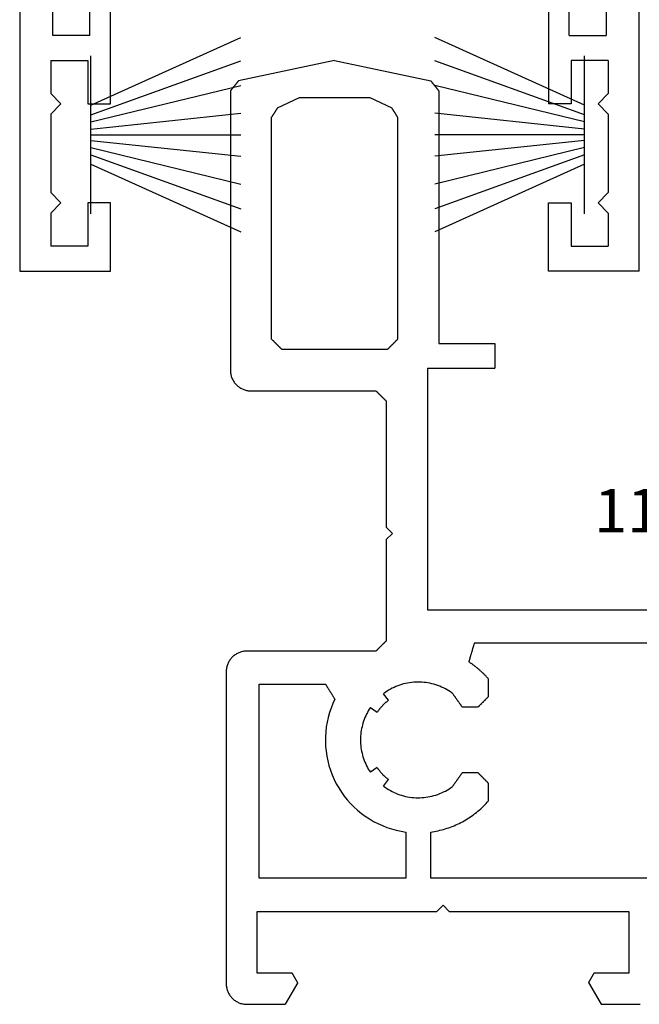
# Model space of a CAD drawing. Units: millimetres. Extents: x 0 to 2890, y -2441 to -50.
# Drawn here: x 2775 to 2805, y -2020 to -1972 of the extents above; entities that cross this region are included whole.
import ezdxf
from ezdxf.enums import TextEntityAlignment as Align

# ---------------------------------------------------------------- set-up
doc = ezdxf.new("R2010")
doc.units = ezdxf.units.MM
for name, color, linetype in [('CrossSectionsGums', 1, 'Continuous'), ('CrossSectionsProfils', 7, 'Continuous'), ('CrossSectionsTexts', 3, 'Continuous')]:
    doc.layers.add(name, color=color, linetype=linetype)
doc.styles.get("Standard").update_dxf_attribs({"font": 'complex.shx', "height": 60})

# ---------------------------------------------------------------- blocks, each defined once
blk = doc.blocks.new('11_16050_X_TEXT_4', base_point=(0, -2020))
at = {"layer": 'CrossSectionsTexts'}
blk.add_text('11.16050.X', height=2.1, dxfattribs=at).set_placement((-25, -1997.15), align=Align.CENTER)
blk = doc.blocks.new('11_16050_X', base_point=(1596.324, 851.887))
at = {"layer": 'CrossSectionsProfils'}
for p, q in [((1551.574, 897.587), (1546.92, 896.598)), ((1551.574, 897.587), (1556.228, 896.598)), ((1546.601, 896.204), (1546.59, 896.19)), ((1546.612, 896.217), (1546.601, 896.204)), ((1546.623, 896.231), (1546.612, 896.217)), ((1546.634, 896.245), (1546.623, 896.231)), ((1546.645, 896.258), (1546.634, 896.245)), ((1546.656, 896.272), (1546.645, 896.258)), ((1546.667, 896.285), (1546.656, 896.272)), ((1546.678, 896.299), (1546.667, 896.285)), ((1546.689, 896.312), (1546.678, 896.299)), ((1546.7, 896.326), (1546.689, 896.312)), ((1546.711, 896.34), (1546.7, 896.326)), ((1546.722, 896.353), (1546.711, 896.34)), ((1546.733, 896.367), (1546.722, 896.353)), ((1546.744, 896.38), (1546.733, 896.367)), ((1546.755, 896.394), (1546.744, 896.38)), ((1546.766, 896.408), (1546.755, 896.394)), ((1546.777, 896.421), (1546.766, 896.408)), ((1546.788, 896.435), (1546.777, 896.421)), ((1546.799, 896.448), (1546.788, 896.435)), ((1546.81, 896.462), (1546.799, 896.448)), ((1546.821, 896.475), (1546.81, 896.462)), ((1546.832, 896.489), (1546.821, 896.475)), ((1546.843, 896.503), (1546.832, 896.489)), ((1546.854, 896.516), (1546.843, 896.503)), ((1546.865, 896.53), (1546.854, 896.516)), ((1546.876, 896.543), (1546.865, 896.53)), ((1546.887, 896.557), (1546.876, 896.543)), ((1546.898, 896.571), (1546.887, 896.557)), ((1546.909, 896.584), (1546.898, 896.571)), ((1546.92, 896.598), (1546.909, 896.584)), ((1556.239, 896.584), (1556.228, 896.598)), ((1556.25, 896.571), (1556.239, 896.584)), ((1556.261, 896.557), (1556.25, 896.571)), ((1556.272, 896.543), (1556.261, 896.557)), ((1556.283, 896.53), (1556.272, 896.543)), ((1556.294, 896.516), (1556.283, 896.53)), ((1556.305, 896.503), (1556.294, 896.516)), ((1556.316, 896.489), (1556.305, 896.503)), ((1556.327, 896.475), (1556.316, 896.489)), ((1556.338, 896.462), (1556.327, 896.475)), ((1556.349, 896.448), (1556.338, 896.462)), ((1556.36, 896.435), (1556.349, 896.448)), ((1556.371, 896.421), (1556.36, 896.435)), ((1556.382, 896.408), (1556.371, 896.421)), ((1556.393, 896.394), (1556.382, 896.408)), ((1556.404, 896.38), (1556.393, 896.394)), ((1556.415, 896.367), (1556.404, 896.38)), ((1556.426, 896.353), (1556.415, 896.367)), ((1556.437, 896.34), (1556.426, 896.353)), ((1556.448, 896.326), (1556.437, 896.34)), ((1556.459, 896.312), (1556.448, 896.326)), ((1556.47, 896.299), (1556.459, 896.312)), ((1556.481, 896.285), (1556.47, 896.299)), ((1556.492, 896.272), (1556.481, 896.285)), ((1556.503, 896.258), (1556.492, 896.272)), ((1556.514, 896.245), (1556.503, 896.258)), ((1556.525, 896.231), (1556.514, 896.245)), ((1556.536, 896.217), (1556.525, 896.231)), ((1556.547, 896.204), (1556.536, 896.217)), ((1556.558, 896.19), (1556.547, 896.204)), ((1546.535, 896.122), (1546.524, 896.109)), ((1546.524, 896.109), (1546.524, 882.587)), ((1546.546, 896.136), (1546.535, 896.122)), ((1546.557, 896.149), (1546.546, 896.136)), ((1546.568, 896.163), (1546.557, 896.149)), ((1546.579, 896.177), (1546.568, 896.163)), ((1546.59, 896.19), (1546.579, 896.177)), ((1548.813, 895.292), (1549.874, 895.787)), ((1549.874, 895.787), (1553.274, 895.787)), ((1553.274, 895.787), (1554.335, 895.292)), ((1556.569, 896.177), (1556.558, 896.19)), ((1556.58, 896.163), (1556.569, 896.177)), ((1556.591, 896.149), (1556.58, 896.163)), ((1556.602, 896.136), (1556.591, 896.149)), ((1556.613, 896.122), (1556.602, 896.136)), ((1556.624, 896.109), (1556.613, 896.122)), ((1556.624, 896.109), (1556.624, 883.887)), ((1548.789, 895.254), (1548.781, 895.242)), ((1548.797, 895.267), (1548.789, 895.254)), ((1548.805, 895.279), (1548.797, 895.267)), ((1548.813, 895.292), (1548.805, 895.279)), ((1554.343, 895.279), (1554.335, 895.292)), ((1554.351, 895.267), (1554.343, 895.279)), ((1554.359, 895.254), (1554.351, 895.267)), ((1554.367, 895.242), (1554.359, 895.254)), ((1548.532, 894.852), (1548.524, 894.839)), ((1548.524, 884.087), (1548.524, 894.839)), ((1548.54, 894.864), (1548.532, 894.852)), ((1548.548, 894.877), (1548.54, 894.864)), ((1548.556, 894.889), (1548.548, 894.877)), ((1548.564, 894.902), (1548.556, 894.889)), ((1548.572, 894.914), (1548.564, 894.902)), ((1548.58, 894.927), (1548.572, 894.914)), ((1548.588, 894.94), (1548.58, 894.927)), ((1548.596, 894.952), (1548.588, 894.94)), ((1548.604, 894.965), (1548.596, 894.952)), ((1548.612, 894.977), (1548.604, 894.965)), ((1548.62, 894.99), (1548.612, 894.977)), ((1548.628, 895.003), (1548.62, 894.99)), ((1548.636, 895.015), (1548.628, 895.003)), ((1548.644, 895.028), (1548.636, 895.015)), ((1548.652, 895.04), (1548.644, 895.028)), ((1548.66, 895.053), (1548.652, 895.04)), ((1548.668, 895.066), (1548.66, 895.053)), ((1548.676, 895.078), (1548.668, 895.066)), ((1548.684, 895.091), (1548.676, 895.078)), ((1548.692, 895.103), (1548.684, 895.091)), ((1548.7, 895.116), (1548.692, 895.103)), ((1548.708, 895.128), (1548.7, 895.116)), ((1548.716, 895.141), (1548.708, 895.128)), ((1548.724, 895.154), (1548.716, 895.141)), ((1548.732, 895.166), (1548.724, 895.154)), ((1548.74, 895.179), (1548.732, 895.166)), ((1548.748, 895.191), (1548.74, 895.179)), ((1548.756, 895.204), (1548.748, 895.191)), ((1548.764, 895.217), (1548.756, 895.204)), ((1548.773, 895.229), (1548.764, 895.217)), ((1548.781, 895.242), (1548.773, 895.229)), ((1554.375, 895.229), (1554.367, 895.242)), ((1554.383, 895.217), (1554.375, 895.229)), ((1554.391, 895.204), (1554.383, 895.217)), ((1554.399, 895.191), (1554.391, 895.204)), ((1554.407, 895.179), (1554.399, 895.191)), ((1554.415, 895.166), (1554.407, 895.179)), ((1554.423, 895.154), (1554.415, 895.166)), ((1554.431, 895.141), (1554.423, 895.154)), ((1554.439, 895.128), (1554.431, 895.141)), ((1554.447, 895.116), (1554.439, 895.128)), ((1554.456, 895.103), (1554.447, 895.116)), ((1554.464, 895.091), (1554.456, 895.103)), ((1554.472, 895.078), (1554.464, 895.091)), ((1554.48, 895.066), (1554.472, 895.078)), ((1554.488, 895.053), (1554.48, 895.066)), ((1554.496, 895.04), (1554.488, 895.053)), ((1554.504, 895.028), (1554.496, 895.04)), ((1554.512, 895.015), (1554.504, 895.028)), ((1554.52, 895.003), (1554.512, 895.015)), ((1554.528, 894.99), (1554.52, 895.003)), ((1554.536, 894.977), (1554.528, 894.99)), ((1554.544, 894.965), (1554.536, 894.977)), ((1554.552, 894.952), (1554.544, 894.965)), ((1554.56, 894.94), (1554.552, 894.952)), ((1554.568, 894.927), (1554.56, 894.94)), ((1554.576, 894.914), (1554.568, 894.927)), ((1554.584, 894.902), (1554.576, 894.914)), ((1554.592, 894.889), (1554.584, 894.902)), ((1554.6, 894.877), (1554.592, 894.889)), ((1554.608, 894.864), (1554.6, 894.877)), ((1554.616, 894.852), (1554.608, 894.864)), ((1554.624, 894.839), (1554.616, 894.852)), ((1554.624, 894.839), (1554.624, 884.087)), ((1548.524, 884.087), (1548.538, 884.073)), ((1548.538, 884.073), (1548.552, 884.059)), ((1548.552, 884.059), (1548.566, 884.045)), ((1548.566, 884.045), (1548.579, 884.031)), ((1548.579, 884.031), (1548.593, 884.018)), ((1548.593, 884.018), (1548.607, 884.004)), ((1548.607, 884.004), (1548.621, 883.99)), ((1548.621, 883.99), (1548.635, 883.976)), ((1548.635, 883.976), (1548.649, 883.962)), ((1548.649, 883.962), (1548.663, 883.948)), ((1548.663, 883.948), (1548.677, 883.934)), ((1548.677, 883.934), (1548.691, 883.92)), ((1548.691, 883.92), (1548.704, 883.906)), ((1548.704, 883.906), (1548.718, 883.893)), ((1548.718, 883.893), (1548.732, 883.879)), ((1548.732, 883.879), (1548.746, 883.865)), ((1548.746, 883.865), (1548.76, 883.851)), ((1548.76, 883.851), (1548.774, 883.837)), ((1548.774, 883.837), (1548.788, 883.823)), ((1548.788, 883.823), (1548.802, 883.809)), ((1548.802, 883.809), (1548.816, 883.795)), ((1554.332, 883.795), (1554.346, 883.809)), ((1554.346, 883.809), (1554.36, 883.823)), ((1554.36, 883.823), (1554.374, 883.837)), ((1554.374, 883.837), (1554.388, 883.851)), ((1554.388, 883.851), (1554.402, 883.865)), ((1554.402, 883.865), (1554.416, 883.879)), ((1554.416, 883.879), (1554.429, 883.893)), ((1554.429, 883.893), (1554.443, 883.906)), ((1554.443, 883.906), (1554.457, 883.92)), ((1554.457, 883.92), (1554.471, 883.934)), ((1554.471, 883.934), (1554.485, 883.948)), ((1554.485, 883.948), (1554.499, 883.962)), ((1554.499, 883.962), (1554.513, 883.976)), ((1554.513, 883.976), (1554.527, 883.99)), ((1554.527, 883.99), (1554.541, 884.004)), ((1554.541, 884.004), (1554.554, 884.018)), ((1554.554, 884.018), (1554.568, 884.031)), ((1554.568, 884.031), (1554.582, 884.045)), ((1554.582, 884.045), (1554.596, 884.059)), ((1554.596, 884.059), (1554.61, 884.073)), ((1554.61, 884.073), (1554.624, 884.087)), ((1556.624, 883.887), (1559.324, 883.887)), ((1559.324, 883.887), (1559.324, 882.687)), ((1548.816, 883.795), (1548.829, 883.781)), ((1548.829, 883.781), (1548.843, 883.768)), ((1548.843, 883.768), (1548.857, 883.754)), ((1548.857, 883.754), (1548.871, 883.74)), ((1548.871, 883.74), (1548.885, 883.726)), ((1548.885, 883.726), (1548.899, 883.712)), ((1548.899, 883.712), (1548.913, 883.698)), ((1548.913, 883.698), (1548.927, 883.684)), ((1548.927, 883.684), (1548.941, 883.67)), ((1548.941, 883.67), (1548.954, 883.656)), ((1548.954, 883.656), (1548.968, 883.643)), ((1548.968, 883.643), (1548.982, 883.629)), ((1548.982, 883.629), (1548.996, 883.615)), ((1548.996, 883.615), (1549.01, 883.601)), ((1549.01, 883.601), (1549.024, 883.587)), ((1554.124, 883.587), (1549.024, 883.587)), ((1554.124, 883.587), (1554.138, 883.601)), ((1554.138, 883.601), (1554.152, 883.615)), ((1554.152, 883.615), (1554.166, 883.629)), ((1554.166, 883.629), (1554.179, 883.643)), ((1554.179, 883.643), (1554.193, 883.656)), ((1554.193, 883.656), (1554.207, 883.67)), ((1554.207, 883.67), (1554.221, 883.684)), ((1554.221, 883.684), (1554.235, 883.698)), ((1554.235, 883.698), (1554.249, 883.712)), ((1554.249, 883.712), (1554.263, 883.726)), ((1554.263, 883.726), (1554.277, 883.74)), ((1554.277, 883.74), (1554.291, 883.754)), ((1554.291, 883.754), (1554.304, 883.768)), ((1554.304, 883.768), (1554.318, 883.781)), ((1554.318, 883.781), (1554.332, 883.795)), ((1546.524, 882.587), (1546.525, 882.543)), ((1546.525, 882.543), (1546.528, 882.5)), ((1546.528, 882.5), (1546.532, 882.456)), ((1546.532, 882.456), (1546.539, 882.413)), ((1546.539, 882.413), (1546.548, 882.371)), ((1556.074, 882.687), (1559.324, 882.687)), ((1556.074, 882.687), (1556.074, 870.987)), ((1546.548, 882.371), (1546.558, 882.328)), ((1546.558, 882.328), (1546.57, 882.286)), ((1546.57, 882.286), (1546.584, 882.245)), ((1546.584, 882.245), (1546.6, 882.204)), ((1546.6, 882.204), (1546.618, 882.164)), ((1546.618, 882.164), (1546.637, 882.125)), ((1546.637, 882.125), (1546.658, 882.087)), ((1546.658, 882.087), (1546.681, 882.05)), ((1546.681, 882.05), (1546.705, 882.013)), ((1546.705, 882.013), (1546.731, 881.978)), ((1546.731, 881.978), (1546.758, 881.944)), ((1546.758, 881.944), (1546.787, 881.911)), ((1546.787, 881.911), (1546.817, 881.88)), ((1546.817, 881.88), (1546.848, 881.85)), ((1546.848, 881.85), (1546.881, 881.821)), ((1546.881, 881.821), (1546.915, 881.794)), ((1546.915, 881.794), (1546.95, 881.768)), ((1546.95, 881.768), (1546.987, 881.744)), ((1546.987, 881.744), (1547.024, 881.721)), ((1547.024, 881.721), (1547.062, 881.7)), ((1547.062, 881.7), (1547.101, 881.681)), ((1547.101, 881.681), (1547.141, 881.663)), ((1547.141, 881.663), (1547.182, 881.647)), ((1547.182, 881.647), (1547.223, 881.633)), ((1547.223, 881.633), (1547.265, 881.621)), ((1547.265, 881.621), (1547.307, 881.611)), ((1547.307, 881.611), (1547.35, 881.602)), ((1547.35, 881.602), (1547.393, 881.596)), ((1547.393, 881.596), (1547.437, 881.591)), ((1547.437, 881.591), (1547.48, 881.588)), ((1547.48, 881.588), (1547.524, 881.587)), ((1547.524, 881.587), (1553.574, 881.587)), ((1553.588, 881.573), (1553.574, 881.587)), ((1553.602, 881.559), (1553.588, 881.573)), ((1553.616, 881.545), (1553.602, 881.559)), ((1553.629, 881.531), (1553.616, 881.545)), ((1553.643, 881.518), (1553.629, 881.531)), ((1553.657, 881.504), (1553.643, 881.518)), ((1553.671, 881.49), (1553.657, 881.504)), ((1553.685, 881.476), (1553.671, 881.49)), ((1553.699, 881.462), (1553.685, 881.476)), ((1553.713, 881.448), (1553.699, 881.462)), ((1553.727, 881.434), (1553.713, 881.448)), ((1553.741, 881.42), (1553.727, 881.434)), ((1553.754, 881.406), (1553.741, 881.42)), ((1553.768, 881.393), (1553.754, 881.406)), ((1553.782, 881.379), (1553.768, 881.393)), ((1553.796, 881.365), (1553.782, 881.379)), ((1553.81, 881.351), (1553.796, 881.365)), ((1553.824, 881.337), (1553.81, 881.351)), ((1553.838, 881.323), (1553.824, 881.337)), ((1553.852, 881.309), (1553.838, 881.323)), ((1553.866, 881.295), (1553.852, 881.309)), ((1553.879, 881.281), (1553.866, 881.295)), ((1553.893, 881.268), (1553.879, 881.281)), ((1553.907, 881.254), (1553.893, 881.268)), ((1553.921, 881.24), (1553.907, 881.254)), ((1553.935, 881.226), (1553.921, 881.24)), ((1553.949, 881.212), (1553.935, 881.226)), ((1553.963, 881.198), (1553.949, 881.212)), ((1553.977, 881.184), (1553.963, 881.198)), ((1553.991, 881.17), (1553.977, 881.184)), ((1554.004, 881.156), (1553.991, 881.17)), ((1554.018, 881.143), (1554.004, 881.156)), ((1554.032, 881.129), (1554.018, 881.143)), ((1554.046, 881.115), (1554.032, 881.129)), ((1554.06, 881.101), (1554.046, 881.115)), ((1554.074, 881.087), (1554.06, 881.101)), ((1554.074, 881.087), (1554.074, 874.987)), ((1554.074, 874.987), (1554.374, 874.687)), ((1554.374, 874.687), (1554.074, 874.387)), ((1554.074, 874.387), (1554.074, 869.487)), ((1556.074, 870.987), (1586.574, 870.987)), ((1553.602, 869.015), (1553.616, 869.029)), ((1553.616, 869.029), (1553.629, 869.043)), ((1553.629, 869.043), (1553.643, 869.056)), ((1553.643, 869.056), (1553.657, 869.07)), ((1553.657, 869.07), (1553.671, 869.084)), ((1553.671, 869.084), (1553.685, 869.098)), ((1553.685, 869.098), (1553.699, 869.112)), ((1553.699, 869.112), (1553.713, 869.126)), ((1553.713, 869.126), (1553.727, 869.14)), ((1553.727, 869.14), (1553.741, 869.154)), ((1553.741, 869.154), (1553.754, 869.168)), ((1553.754, 869.168), (1553.768, 869.181)), ((1553.768, 869.181), (1553.782, 869.195)), ((1553.782, 869.195), (1553.796, 869.209)), ((1553.796, 869.209), (1553.81, 869.223)), ((1553.81, 869.223), (1553.824, 869.237)), ((1553.824, 869.237), (1553.838, 869.251)), ((1553.838, 869.251), (1553.852, 869.265)), ((1553.852, 869.265), (1553.866, 869.279)), ((1553.866, 869.279), (1553.879, 869.293)), ((1553.879, 869.293), (1553.893, 869.306)), ((1553.893, 869.306), (1553.907, 869.32)), ((1553.907, 869.32), (1553.921, 869.334)), ((1553.921, 869.334), (1553.935, 869.348)), ((1553.935, 869.348), (1553.949, 869.362)), ((1553.949, 869.362), (1553.963, 869.376)), ((1553.963, 869.376), (1553.977, 869.39)), ((1553.977, 869.39), (1553.991, 869.404)), ((1553.991, 869.404), (1554.004, 869.418)), ((1554.004, 869.418), (1554.018, 869.431)), ((1554.018, 869.431), (1554.032, 869.445)), ((1554.032, 869.445), (1554.046, 869.459)), ((1554.046, 869.459), (1554.06, 869.473)), ((1554.06, 869.473), (1554.074, 869.487)), ((1558.231, 869.029), (1558.224, 869.004)), ((1558.239, 869.055), (1558.231, 869.029)), ((1558.246, 869.08), (1558.239, 869.055)), ((1558.254, 869.106), (1558.246, 869.08)), ((1558.261, 869.131), (1558.254, 869.106)), ((1558.269, 869.157), (1558.261, 869.131)), ((1558.277, 869.183), (1558.269, 869.157)), ((1558.284, 869.208), (1558.277, 869.183)), ((1558.292, 869.234), (1558.284, 869.208)), ((1558.299, 869.259), (1558.292, 869.234)), ((1558.307, 869.285), (1558.299, 869.259)), ((1558.314, 869.31), (1558.307, 869.285)), ((1558.322, 869.336), (1558.314, 869.31)), ((1558.329, 869.361), (1558.322, 869.336)), ((1558.337, 869.387), (1558.329, 869.361)), ((1558.337, 869.387), (1584.311, 869.387)), ((1546.505, 868.561), (1546.481, 868.524)), ((1546.531, 868.596), (1546.505, 868.561)), ((1546.558, 868.63), (1546.531, 868.596)), ((1546.587, 868.663), (1546.558, 868.63)), ((1546.617, 868.694), (1546.587, 868.663)), ((1546.648, 868.724), (1546.617, 868.694)), ((1546.681, 868.753), (1546.648, 868.724)), ((1546.715, 868.78), (1546.681, 868.753)), ((1546.75, 868.806), (1546.715, 868.78)), ((1546.787, 868.83), (1546.75, 868.806)), ((1546.824, 868.853), (1546.787, 868.83)), ((1546.862, 868.874), (1546.824, 868.853)), ((1546.901, 868.893), (1546.862, 868.874)), ((1546.941, 868.911), (1546.901, 868.893)), ((1546.982, 868.927), (1546.941, 868.911)), ((1547.023, 868.941), (1546.982, 868.927)), ((1547.065, 868.953), (1547.023, 868.941)), ((1547.107, 868.963), (1547.065, 868.953)), ((1547.15, 868.972), (1547.107, 868.963)), ((1547.193, 868.978), (1547.15, 868.972)), ((1547.237, 868.983), (1547.193, 868.978)), ((1547.28, 868.986), (1547.237, 868.983)), ((1547.324, 868.987), (1547.28, 868.986)), ((1553.574, 868.987), (1547.324, 868.987)), ((1553.574, 868.987), (1553.588, 869.001)), ((1553.588, 869.001), (1553.602, 869.015)), ((1558.096, 868.569), (1558.088, 868.544)), ((1558.103, 868.595), (1558.096, 868.569)), ((1558.111, 868.62), (1558.103, 868.595)), ((1558.118, 868.646), (1558.111, 868.62)), ((1558.126, 868.671), (1558.118, 868.646)), ((1558.133, 868.697), (1558.126, 868.671)), ((1558.141, 868.723), (1558.133, 868.697)), ((1558.148, 868.748), (1558.141, 868.723)), ((1558.156, 868.774), (1558.148, 868.748)), ((1558.164, 868.799), (1558.156, 868.774)), ((1558.171, 868.825), (1558.164, 868.799)), ((1558.179, 868.85), (1558.171, 868.825)), ((1558.186, 868.876), (1558.179, 868.85)), ((1558.194, 868.901), (1558.186, 868.876)), ((1558.201, 868.927), (1558.194, 868.901)), ((1558.209, 868.953), (1558.201, 868.927)), ((1558.216, 868.978), (1558.209, 868.953)), ((1558.224, 869.004), (1558.216, 868.978)), ((1546.332, 868.118), (1546.328, 868.074)), ((1546.339, 868.161), (1546.332, 868.118)), ((1546.348, 868.203), (1546.339, 868.161)), ((1546.358, 868.246), (1546.348, 868.203)), ((1546.37, 868.288), (1546.358, 868.246)), ((1546.384, 868.329), (1546.37, 868.288)), ((1546.4, 868.37), (1546.384, 868.329)), ((1546.418, 868.41), (1546.4, 868.37)), ((1546.437, 868.449), (1546.418, 868.41)), ((1546.458, 868.487), (1546.437, 868.449)), ((1546.481, 868.524), (1546.458, 868.487)), ((1558.073, 868.493), (1558.066, 868.467)), ((1558.095, 868.448), (1558.066, 868.467)), ((1558.081, 868.518), (1558.073, 868.493)), ((1558.088, 868.544), (1558.081, 868.518)), ((1558.125, 868.428), (1558.095, 868.448)), ((1558.154, 868.408), (1558.125, 868.428)), ((1558.183, 868.388), (1558.154, 868.408)), ((1558.212, 868.368), (1558.183, 868.388)), ((1558.241, 868.348), (1558.212, 868.368)), ((1558.27, 868.327), (1558.241, 868.348)), ((1558.298, 868.306), (1558.27, 868.327)), ((1558.327, 868.285), (1558.298, 868.306)), ((1558.355, 868.264), (1558.327, 868.285)), ((1558.383, 868.242), (1558.355, 868.264)), ((1558.411, 868.22), (1558.383, 868.242)), ((1558.438, 868.198), (1558.411, 868.22)), ((1558.466, 868.176), (1558.438, 868.198)), ((1558.493, 868.153), (1558.466, 868.176)), ((1558.52, 868.131), (1558.493, 868.153)), ((1558.547, 868.108), (1558.52, 868.131)), ((1558.574, 868.085), (1558.547, 868.108)), ((1558.601, 868.062), (1558.574, 868.085)), ((1546.325, 868.031), (1546.324, 867.987)), ((1546.324, 867.987), (1546.324, 852.887)), ((1546.328, 868.074), (1546.325, 868.031)), ((1558.627, 868.038), (1558.601, 868.062)), ((1558.654, 868.014), (1558.627, 868.038)), ((1558.68, 867.99), (1558.654, 868.014)), ((1558.705, 867.966), (1558.68, 867.99)), ((1558.731, 867.942), (1558.705, 867.966)), ((1558.757, 867.917), (1558.731, 867.942)), ((1558.782, 867.893), (1558.757, 867.917)), ((1558.807, 867.868), (1558.782, 867.893)), ((1558.832, 867.843), (1558.807, 867.868)), ((1558.857, 867.817), (1558.832, 867.843)), ((1558.881, 867.792), (1558.857, 867.817)), ((1558.905, 867.766), (1558.881, 867.792)), ((1558.93, 867.74), (1558.905, 867.766)), ((1558.953, 867.714), (1558.93, 867.74)), ((1558.977, 867.688), (1558.953, 867.714)), ((1559.001, 867.661), (1558.977, 867.688)), ((1559.024, 867.635), (1559.001, 867.661)), ((1559.024, 866.787), (1559.024, 867.635)), ((1547.924, 867.387), (1551.134, 867.387)), ((1547.924, 857.987), (1547.924, 867.387)), ((1551.146, 867.367), (1551.134, 867.387)), ((1551.159, 867.347), (1551.146, 867.367)), ((1551.171, 867.327), (1551.159, 867.347)), ((1551.184, 867.307), (1551.171, 867.327)), ((1551.196, 867.287), (1551.184, 867.307)), ((1551.209, 867.267), (1551.196, 867.287)), ((1551.221, 867.247), (1551.209, 867.267)), ((1551.234, 867.227), (1551.221, 867.247)), ((1551.246, 867.207), (1551.234, 867.227)), ((1551.259, 867.187), (1551.246, 867.207)), ((1551.271, 867.167), (1551.259, 867.187)), ((1551.284, 867.147), (1551.271, 867.167)), ((1551.296, 867.127), (1551.284, 867.147)), ((1551.309, 867.107), (1551.296, 867.127)), ((1554.271, 867.139), (1554.185, 867.089)), ((1554.359, 867.185), (1554.271, 867.139)), ((1554.448, 867.228), (1554.359, 867.185)), ((1554.539, 867.268), (1554.448, 867.228)), ((1554.631, 867.305), (1554.539, 867.268)), ((1554.724, 867.338), (1554.631, 867.305)), ((1554.818, 867.369), (1554.724, 867.338)), ((1554.914, 867.395), (1554.818, 867.369)), ((1555.01, 867.419), (1554.914, 867.395)), ((1555.107, 867.439), (1555.01, 867.419)), ((1555.205, 867.455), (1555.107, 867.439)), ((1555.303, 867.469), (1555.205, 867.455)), ((1555.402, 867.478), (1555.303, 867.469)), ((1555.5, 867.484), (1555.402, 867.478)), ((1555.599, 867.487), (1555.5, 867.484)), ((1555.699, 867.486), (1555.599, 867.487)), ((1555.798, 867.482), (1555.699, 867.486)), ((1555.896, 867.474), (1555.798, 867.482)), ((1555.995, 867.462), (1555.896, 867.474)), ((1556.093, 867.447), (1555.995, 867.462)), ((1556.19, 867.429), (1556.093, 867.447)), ((1556.287, 867.407), (1556.19, 867.429)), ((1556.383, 867.382), (1556.287, 867.407)), ((1556.478, 867.354), (1556.383, 867.382)), ((1556.571, 867.322), (1556.478, 867.354)), ((1556.664, 867.287), (1556.571, 867.322)), ((1556.755, 867.248), (1556.664, 867.287)), ((1556.845, 867.207), (1556.755, 867.248)), ((1556.934, 867.162), (1556.845, 867.207)), ((1557.02, 867.114), (1556.934, 867.162)), ((1551.321, 867.087), (1551.309, 867.107)), ((1551.333, 867.067), (1551.321, 867.087)), ((1551.346, 867.047), (1551.333, 867.067)), ((1551.358, 867.027), (1551.346, 867.047)), ((1551.371, 867.007), (1551.358, 867.027)), ((1551.383, 866.987), (1551.371, 867.007)), ((1551.396, 866.967), (1551.383, 866.987)), ((1551.408, 866.947), (1551.396, 866.967)), ((1551.421, 866.927), (1551.408, 866.947)), ((1551.433, 866.907), (1551.421, 866.927)), ((1551.446, 866.887), (1551.433, 866.907)), ((1551.458, 866.867), (1551.446, 866.887)), ((1551.471, 866.847), (1551.458, 866.867)), ((1551.483, 866.827), (1551.471, 866.847)), ((1551.496, 866.807), (1551.483, 866.827)), ((1551.583, 866.667), (1551.484, 866.452)), ((1551.508, 866.787), (1551.496, 866.807)), ((1551.521, 866.767), (1551.508, 866.787)), ((1551.533, 866.747), (1551.521, 866.767)), ((1551.546, 866.727), (1551.533, 866.747)), ((1551.558, 866.707), (1551.546, 866.727)), ((1551.57, 866.687), (1551.558, 866.707)), ((1551.583, 866.667), (1551.57, 866.687)), ((1554.019, 866.981), (1553.939, 866.923)), ((1554.18, 866.604), (1553.939, 866.923)), ((1554.101, 867.037), (1554.019, 866.981)), ((1554.185, 867.089), (1554.101, 867.037)), ((1557.105, 867.063), (1557.02, 867.114)), ((1557.189, 867.009), (1557.105, 867.063)), ((1557.27, 866.952), (1557.189, 867.009)), ((1557.27, 866.952), (1557.283, 866.934)), ((1557.283, 866.934), (1557.296, 866.915)), ((1557.296, 866.915), (1557.309, 866.897)), ((1557.309, 866.897), (1557.322, 866.878)), ((1557.322, 866.878), (1557.335, 866.86)), ((1557.335, 866.86), (1557.348, 866.841)), ((1557.348, 866.841), (1557.361, 866.823)), ((1557.361, 866.823), (1557.375, 866.804)), ((1557.375, 866.804), (1557.388, 866.786)), ((1557.388, 866.786), (1557.401, 866.767)), ((1557.401, 866.767), (1557.414, 866.749)), ((1557.414, 866.749), (1557.427, 866.73)), ((1557.427, 866.73), (1557.44, 866.712)), ((1557.44, 866.712), (1557.453, 866.694)), ((1557.453, 866.694), (1557.466, 866.675)), ((1557.466, 866.675), (1557.479, 866.657)), ((1557.479, 866.657), (1557.493, 866.638)), ((1558.871, 866.634), (1558.885, 866.648)), ((1558.885, 866.648), (1558.899, 866.662)), ((1558.899, 866.662), (1558.913, 866.676)), ((1558.913, 866.676), (1558.927, 866.69)), ((1558.927, 866.69), (1558.941, 866.704)), ((1558.941, 866.704), (1558.954, 866.718)), ((1558.954, 866.718), (1558.968, 866.731)), ((1558.968, 866.731), (1558.982, 866.745)), ((1558.982, 866.745), (1558.996, 866.759)), ((1558.996, 866.759), (1559.01, 866.773)), ((1559.01, 866.773), (1559.024, 866.787)), ((1551.397, 866.232), (1551.322, 866.008)), ((1551.484, 866.452), (1551.397, 866.232)), ((1553.252, 866.175), (1553.204, 866.096)), ((1553.303, 866.253), (1553.252, 866.175)), ((1553.303, 866.253), (1553.634, 866.029)), ((1553.738, 866.172), (1553.725, 866.154)), ((1553.752, 866.189), (1553.738, 866.172)), ((1553.766, 866.206), (1553.752, 866.189)), ((1553.78, 866.223), (1553.766, 866.206)), ((1553.794, 866.24), (1553.78, 866.223)), ((1553.809, 866.257), (1553.794, 866.24)), ((1553.823, 866.274), (1553.809, 866.257)), ((1553.838, 866.29), (1553.823, 866.274)), ((1553.853, 866.307), (1553.838, 866.29)), ((1553.868, 866.323), (1553.853, 866.307)), ((1553.883, 866.339), (1553.868, 866.323)), ((1553.898, 866.355), (1553.883, 866.339)), ((1553.914, 866.371), (1553.898, 866.355)), ((1553.929, 866.387), (1553.914, 866.371)), ((1553.945, 866.402), (1553.929, 866.387)), ((1553.961, 866.417), (1553.945, 866.402)), ((1553.977, 866.433), (1553.961, 866.417)), ((1553.993, 866.448), (1553.977, 866.433)), ((1554.009, 866.463), (1553.993, 866.448)), ((1554.026, 866.478), (1554.009, 866.463)), ((1554.042, 866.492), (1554.026, 866.478)), ((1554.059, 866.507), (1554.042, 866.492)), ((1554.076, 866.521), (1554.059, 866.507)), ((1554.093, 866.535), (1554.076, 866.521)), ((1554.11, 866.549), (1554.093, 866.535)), ((1554.127, 866.563), (1554.11, 866.549)), ((1554.144, 866.577), (1554.127, 866.563)), ((1554.162, 866.59), (1554.144, 866.577)), ((1554.18, 866.604), (1554.162, 866.59)), ((1557.493, 866.638), (1557.506, 866.62)), ((1557.506, 866.62), (1557.519, 866.601)), ((1557.519, 866.601), (1557.532, 866.583)), ((1557.532, 866.583), (1557.545, 866.564)), ((1557.545, 866.564), (1557.558, 866.546)), ((1557.558, 866.546), (1557.571, 866.527)), ((1557.571, 866.527), (1557.584, 866.509)), ((1557.584, 866.509), (1557.597, 866.49)), ((1557.597, 866.49), (1557.611, 866.472)), ((1557.611, 866.472), (1557.624, 866.453)), ((1557.624, 866.453), (1557.637, 866.435)), ((1557.637, 866.435), (1557.65, 866.416)), ((1557.65, 866.416), (1557.663, 866.398)), ((1557.663, 866.398), (1557.676, 866.379)), ((1557.676, 866.379), (1557.689, 866.361)), ((1557.689, 866.361), (1557.702, 866.342)), ((1557.702, 866.342), (1557.715, 866.324)), ((1557.715, 866.324), (1557.729, 866.305)), ((1557.729, 866.305), (1557.742, 866.287)), ((1557.742, 866.287), (1558.524, 866.287)), ((1558.524, 866.287), (1558.538, 866.301)), ((1558.538, 866.301), (1558.552, 866.315)), ((1558.552, 866.315), (1558.566, 866.329)), ((1558.566, 866.329), (1558.579, 866.343)), ((1558.579, 866.343), (1558.593, 866.356)), ((1558.593, 866.356), (1558.607, 866.37)), ((1558.607, 866.37), (1558.621, 866.384)), ((1558.621, 866.384), (1558.635, 866.398)), ((1558.635, 866.398), (1558.649, 866.412)), ((1558.649, 866.412), (1558.663, 866.426)), ((1558.663, 866.426), (1558.677, 866.44)), ((1558.677, 866.44), (1558.691, 866.454)), ((1558.691, 866.454), (1558.704, 866.468)), ((1558.704, 866.468), (1558.718, 866.481)), ((1558.718, 866.481), (1558.732, 866.495)), ((1558.732, 866.495), (1558.746, 866.509)), ((1558.746, 866.509), (1558.76, 866.523)), ((1558.76, 866.523), (1558.774, 866.537)), ((1558.774, 866.537), (1558.788, 866.551)), ((1558.788, 866.551), (1558.802, 866.565)), ((1558.802, 866.565), (1558.816, 866.579)), ((1558.816, 866.579), (1558.829, 866.593)), ((1558.829, 866.593), (1558.843, 866.606)), ((1558.843, 866.606), (1558.857, 866.62)), ((1558.857, 866.62), (1558.871, 866.634)), ((1551.259, 865.78), (1551.207, 865.549)), ((1551.322, 866.008), (1551.259, 865.78)), ((1553.04, 865.766), (1553.006, 865.68)), ((1553.077, 865.851), (1553.04, 865.766)), ((1553.117, 865.934), (1553.077, 865.851)), ((1553.159, 866.016), (1553.117, 865.934)), ((1553.204, 866.096), (1553.159, 866.016)), ((1553.647, 866.047), (1553.634, 866.029)), ((1553.659, 866.065), (1553.647, 866.047)), ((1553.672, 866.084), (1553.659, 866.065)), ((1553.685, 866.101), (1553.672, 866.084)), ((1553.698, 866.119), (1553.685, 866.101)), ((1553.711, 866.137), (1553.698, 866.119)), ((1553.725, 866.154), (1553.711, 866.137)), ((1551.168, 865.316), (1551.141, 865.081)), ((1551.207, 865.549), (1551.168, 865.316)), ((1552.879, 865.237), (1552.862, 865.146)), ((1552.898, 865.327), (1552.879, 865.237)), ((1552.921, 865.417), (1552.898, 865.327)), ((1552.946, 865.506), (1552.921, 865.417)), ((1552.975, 865.593), (1552.946, 865.506)), ((1553.006, 865.68), (1552.975, 865.593)), ((1551.127, 864.844), (1551.125, 864.608)), ((1551.141, 865.081), (1551.127, 864.844)), ((1552.825, 864.779), (1552.824, 864.687)), ((1552.83, 864.871), (1552.825, 864.779)), ((1552.838, 864.963), (1552.83, 864.871)), ((1552.848, 865.055), (1552.838, 864.963)), ((1552.862, 865.146), (1552.848, 865.055)), ((1551.125, 864.608), (1551.135, 864.372)), ((1551.135, 864.372), (1551.158, 864.136)), ((1552.824, 864.687), (1552.825, 864.595)), ((1552.825, 864.595), (1552.83, 864.502)), ((1552.83, 864.502), (1552.838, 864.411)), ((1552.838, 864.411), (1552.848, 864.319)), ((1552.848, 864.319), (1552.862, 864.228)), ((1551.158, 864.136), (1551.193, 863.902)), ((1551.193, 863.902), (1551.24, 863.67)), ((1552.862, 864.228), (1552.879, 864.137)), ((1552.879, 864.137), (1552.898, 864.047)), ((1552.898, 864.047), (1552.921, 863.957)), ((1552.921, 863.957), (1552.946, 863.868)), ((1552.946, 863.868), (1552.975, 863.781)), ((1551.24, 863.67), (1551.3, 863.441)), ((1551.3, 863.441), (1551.371, 863.216)), ((1552.975, 863.781), (1553.006, 863.694)), ((1553.006, 863.694), (1553.04, 863.608)), ((1553.04, 863.608), (1553.077, 863.523)), ((1553.077, 863.523), (1553.117, 863.44)), ((1553.117, 863.44), (1553.159, 863.358)), ((1553.159, 863.358), (1553.204, 863.278)), ((1553.634, 863.345), (1553.303, 863.121)), ((1553.634, 863.345), (1553.647, 863.327)), ((1553.647, 863.327), (1553.659, 863.308)), ((1553.659, 863.308), (1553.672, 863.29)), ((1551.371, 863.216), (1551.454, 862.995)), ((1551.454, 862.995), (1551.549, 862.778)), ((1553.204, 863.278), (1553.252, 863.199)), ((1553.252, 863.199), (1553.303, 863.121)), ((1553.672, 863.29), (1553.685, 863.273)), ((1553.685, 863.273), (1553.698, 863.255)), ((1553.698, 863.255), (1553.711, 863.237)), ((1553.711, 863.237), (1553.725, 863.219)), ((1553.725, 863.219), (1553.738, 863.202)), ((1553.738, 863.202), (1553.752, 863.185)), ((1553.752, 863.185), (1553.766, 863.168)), ((1553.766, 863.168), (1553.78, 863.151)), ((1553.78, 863.151), (1553.794, 863.134)), ((1553.794, 863.134), (1553.809, 863.117)), ((1553.809, 863.117), (1553.823, 863.1)), ((1553.823, 863.1), (1553.838, 863.084)), ((1553.838, 863.084), (1553.853, 863.067)), ((1553.853, 863.067), (1553.868, 863.051)), ((1553.868, 863.051), (1553.883, 863.035)), ((1553.883, 863.035), (1553.898, 863.019)), ((1553.898, 863.019), (1553.914, 863.003)), ((1553.914, 863.003), (1553.929, 862.987)), ((1553.929, 862.987), (1553.945, 862.972)), ((1553.945, 862.972), (1553.961, 862.957)), ((1553.961, 862.957), (1553.977, 862.941)), ((1553.977, 862.941), (1553.993, 862.926)), ((1553.993, 862.926), (1554.009, 862.911)), ((1554.009, 862.911), (1554.026, 862.896)), ((1554.026, 862.896), (1554.042, 862.882)), ((1554.042, 862.882), (1554.059, 862.867)), ((1554.059, 862.867), (1554.076, 862.853)), ((1554.076, 862.853), (1554.093, 862.839)), ((1554.093, 862.839), (1554.11, 862.825)), ((1557.571, 862.847), (1557.558, 862.828)), ((1557.584, 862.865), (1557.571, 862.847)), ((1557.597, 862.884), (1557.584, 862.865)), ((1557.611, 862.902), (1557.597, 862.884)), ((1557.624, 862.921), (1557.611, 862.902)), ((1557.637, 862.939), (1557.624, 862.921)), ((1557.65, 862.958), (1557.637, 862.939)), ((1557.663, 862.976), (1557.65, 862.958)), ((1557.676, 862.995), (1557.663, 862.976)), ((1557.689, 863.013), (1557.676, 862.995)), ((1557.702, 863.032), (1557.689, 863.013)), ((1557.715, 863.05), (1557.702, 863.032)), ((1557.729, 863.068), (1557.715, 863.05)), ((1557.742, 863.087), (1557.729, 863.068)), ((1558.524, 863.087), (1557.742, 863.087)), ((1558.538, 863.073), (1558.524, 863.087)), ((1558.552, 863.059), (1558.538, 863.073)), ((1558.566, 863.045), (1558.552, 863.059)), ((1558.579, 863.031), (1558.566, 863.045)), ((1558.593, 863.018), (1558.579, 863.031)), ((1558.607, 863.004), (1558.593, 863.018)), ((1558.621, 862.99), (1558.607, 863.004)), ((1558.635, 862.976), (1558.621, 862.99)), ((1558.649, 862.962), (1558.635, 862.976)), ((1558.663, 862.948), (1558.649, 862.962)), ((1558.677, 862.934), (1558.663, 862.948)), ((1558.691, 862.92), (1558.677, 862.934)), ((1558.704, 862.906), (1558.691, 862.92)), ((1558.718, 862.893), (1558.704, 862.906)), ((1558.732, 862.879), (1558.718, 862.893)), ((1558.746, 862.865), (1558.732, 862.879)), ((1558.76, 862.851), (1558.746, 862.865)), ((1558.774, 862.837), (1558.76, 862.851)), ((1558.788, 862.823), (1558.774, 862.837)), ((1551.549, 862.778), (1551.655, 862.566)), ((1551.655, 862.566), (1551.772, 862.361)), ((1551.772, 862.361), (1551.899, 862.161)), ((1553.939, 862.451), (1554.18, 862.77)), ((1553.939, 862.451), (1554.019, 862.393)), ((1554.019, 862.393), (1554.101, 862.337)), ((1554.11, 862.825), (1554.127, 862.811)), ((1554.127, 862.811), (1554.144, 862.797)), ((1554.144, 862.797), (1554.162, 862.784)), ((1554.162, 862.784), (1554.18, 862.77)), ((1557.105, 862.311), (1557.189, 862.365)), ((1557.189, 862.365), (1557.27, 862.422)), ((1557.283, 862.44), (1557.27, 862.422)), ((1557.296, 862.459), (1557.283, 862.44)), ((1557.309, 862.477), (1557.296, 862.459)), ((1557.322, 862.496), (1557.309, 862.477)), ((1557.335, 862.514), (1557.322, 862.496)), ((1557.348, 862.533), (1557.335, 862.514)), ((1557.361, 862.551), (1557.348, 862.533)), ((1557.375, 862.57), (1557.361, 862.551)), ((1557.388, 862.588), (1557.375, 862.57)), ((1557.401, 862.607), (1557.388, 862.588)), ((1557.414, 862.625), (1557.401, 862.607)), ((1557.427, 862.643), (1557.414, 862.625)), ((1557.44, 862.662), (1557.427, 862.643)), ((1557.453, 862.68), (1557.44, 862.662)), ((1557.466, 862.699), (1557.453, 862.68)), ((1557.479, 862.717), (1557.466, 862.699)), ((1557.493, 862.736), (1557.479, 862.717)), ((1557.506, 862.754), (1557.493, 862.736)), ((1557.519, 862.773), (1557.506, 862.754)), ((1557.532, 862.791), (1557.519, 862.773)), ((1557.545, 862.81), (1557.532, 862.791)), ((1557.558, 862.828), (1557.545, 862.81)), ((1558.802, 862.809), (1558.788, 862.823)), ((1558.816, 862.795), (1558.802, 862.809)), ((1558.829, 862.781), (1558.816, 862.795)), ((1558.843, 862.768), (1558.829, 862.781)), ((1558.857, 862.754), (1558.843, 862.768)), ((1558.871, 862.74), (1558.857, 862.754)), ((1558.885, 862.726), (1558.871, 862.74)), ((1558.899, 862.712), (1558.885, 862.726)), ((1558.913, 862.698), (1558.899, 862.712)), ((1558.927, 862.684), (1558.913, 862.698)), ((1558.941, 862.67), (1558.927, 862.684)), ((1558.954, 862.656), (1558.941, 862.67)), ((1558.968, 862.643), (1558.954, 862.656)), ((1558.982, 862.629), (1558.968, 862.643)), ((1558.996, 862.615), (1558.982, 862.629)), ((1559.01, 862.601), (1558.996, 862.615)), ((1559.024, 862.587), (1559.01, 862.601)), ((1559.024, 861.739), (1559.024, 862.587)), ((1551.899, 862.161), (1552.037, 861.969)), ((1552.037, 861.969), (1552.185, 861.784)), ((1554.101, 862.337), (1554.185, 862.285)), ((1554.185, 862.285), (1554.271, 862.235)), ((1554.271, 862.235), (1554.359, 862.189)), ((1554.359, 862.189), (1554.448, 862.146)), ((1554.448, 862.146), (1554.539, 862.106)), ((1554.539, 862.106), (1554.631, 862.069)), ((1554.631, 862.069), (1554.724, 862.036)), ((1554.724, 862.036), (1554.818, 862.005)), ((1554.818, 862.005), (1554.914, 861.979)), ((1554.914, 861.979), (1555.01, 861.955)), ((1555.01, 861.955), (1555.107, 861.935)), ((1555.107, 861.935), (1555.205, 861.919)), ((1555.205, 861.919), (1555.303, 861.905)), ((1555.303, 861.905), (1555.402, 861.896)), ((1555.402, 861.896), (1555.5, 861.89)), ((1555.5, 861.89), (1555.599, 861.887)), ((1555.599, 861.887), (1555.699, 861.888)), ((1555.699, 861.888), (1555.798, 861.892)), ((1555.798, 861.892), (1555.896, 861.9)), ((1555.896, 861.9), (1555.995, 861.912)), ((1555.995, 861.912), (1556.093, 861.927)), ((1556.093, 861.927), (1556.19, 861.945)), ((1556.19, 861.945), (1556.287, 861.967)), ((1556.287, 861.967), (1556.383, 861.992)), ((1556.383, 861.992), (1556.478, 862.02)), ((1556.478, 862.02), (1556.571, 862.052)), ((1556.571, 862.052), (1556.664, 862.087)), ((1556.664, 862.087), (1556.755, 862.126)), ((1556.755, 862.126), (1556.845, 862.167)), ((1556.845, 862.167), (1556.934, 862.212)), ((1556.934, 862.212), (1557.02, 862.26)), ((1557.02, 862.26), (1557.105, 862.311)), ((1552.185, 861.784), (1552.342, 861.608)), ((1552.342, 861.608), (1552.509, 861.44)), ((1552.509, 861.44), (1552.684, 861.28)), ((1558.645, 861.352), (1558.711, 861.413)), ((1558.711, 861.413), (1558.776, 861.476)), ((1558.776, 861.476), (1558.84, 861.54)), ((1558.84, 861.54), (1558.903, 861.605)), ((1558.903, 861.605), (1558.964, 861.671)), ((1558.964, 861.671), (1559.024, 861.739)), ((1552.684, 861.28), (1552.867, 861.131)), ((1552.867, 861.131), (1553.057, 860.991)), ((1553.057, 860.991), (1553.255, 860.861)), ((1558.073, 860.912), (1558.148, 860.962)), ((1558.148, 860.962), (1558.222, 861.013)), ((1558.222, 861.013), (1558.296, 861.066)), ((1558.296, 861.066), (1558.368, 861.12)), ((1558.368, 861.12), (1558.439, 861.176)), ((1558.439, 861.176), (1558.509, 861.233)), ((1558.509, 861.233), (1558.577, 861.292)), ((1558.577, 861.292), (1558.645, 861.352)), ((1553.255, 860.861), (1553.46, 860.742)), ((1553.46, 860.742), (1553.67, 860.633)), ((1553.67, 860.633), (1553.886, 860.536)), ((1553.886, 860.536), (1554.106, 860.451)), ((1554.106, 860.451), (1554.331, 860.377)), ((1557.101, 860.436), (1557.186, 860.467)), ((1557.186, 860.467), (1557.271, 860.499)), ((1557.271, 860.499), (1557.354, 860.533)), ((1557.354, 860.533), (1557.437, 860.569)), ((1557.437, 860.569), (1557.52, 860.606)), ((1557.52, 860.606), (1557.601, 860.645)), ((1557.601, 860.645), (1557.682, 860.685)), ((1557.682, 860.685), (1557.762, 860.727)), ((1557.762, 860.727), (1557.841, 860.771)), ((1557.841, 860.771), (1557.919, 860.816)), ((1557.919, 860.816), (1557.996, 860.863)), ((1557.996, 860.863), (1558.073, 860.912)), ((1554.331, 860.377), (1554.559, 860.315)), ((1554.559, 860.315), (1554.79, 860.265)), ((1554.79, 860.265), (1555.024, 860.227)), ((1555.024, 860.227), (1555.024, 857.987)), ((1556.224, 860.227), (1556.313, 860.24)), ((1556.224, 857.987), (1556.224, 860.227)), ((1556.313, 860.24), (1556.402, 860.255)), ((1556.402, 860.255), (1556.491, 860.271)), ((1556.491, 860.271), (1556.58, 860.29)), ((1556.58, 860.29), (1556.668, 860.31)), ((1556.668, 860.31), (1556.756, 860.332)), ((1556.756, 860.332), (1556.843, 860.355)), ((1556.843, 860.355), (1556.929, 860.381)), ((1556.929, 860.381), (1557.016, 860.408)), ((1557.016, 860.408), (1557.101, 860.436)), ((1555.024, 857.987), (1547.924, 857.987)), ((1586.424, 857.987), (1556.224, 857.987)), ((1556.524, 856.387), (1556.824, 856.687)), ((1556.824, 856.687), (1557.124, 856.387)), ((1547.824, 856.387), (1556.524, 856.387)), ((1547.824, 853.387), (1547.824, 856.387)), ((1557.124, 856.387), (1565.824, 856.387)), ((1565.824, 856.387), (1565.824, 853.387)), ((1549.524, 853.387), (1547.824, 853.387)), ((1549.531, 853.374), (1549.524, 853.387)), ((1549.538, 853.362), (1549.531, 853.374)), ((1549.546, 853.349), (1549.538, 853.362)), ((1549.553, 853.337), (1549.546, 853.349)), ((1549.56, 853.324), (1549.553, 853.337)), ((1549.567, 853.312), (1549.56, 853.324)), ((1549.574, 853.299), (1549.567, 853.312)), ((1549.582, 853.287), (1549.574, 853.299)), ((1564.073, 853.299), (1564.066, 853.287)), ((1564.081, 853.312), (1564.073, 853.299)), ((1564.088, 853.324), (1564.081, 853.312)), ((1564.095, 853.337), (1564.088, 853.324)), ((1564.102, 853.349), (1564.095, 853.337)), ((1564.109, 853.362), (1564.102, 853.349)), ((1564.117, 853.374), (1564.109, 853.362)), ((1564.124, 853.387), (1564.117, 853.374)), ((1565.824, 853.387), (1564.124, 853.387)), ((1546.324, 852.887), (1546.325, 852.843)), ((1546.325, 852.843), (1546.328, 852.8)), ((1549.784, 852.937), (1549.178, 851.887)), ((1549.589, 853.274), (1549.582, 853.287)), ((1549.596, 853.262), (1549.589, 853.274)), ((1549.603, 853.249), (1549.596, 853.262)), ((1549.611, 853.237), (1549.603, 853.249)), ((1549.618, 853.224), (1549.611, 853.237)), ((1549.625, 853.212), (1549.618, 853.224)), ((1549.632, 853.199), (1549.625, 853.212)), ((1549.639, 853.187), (1549.632, 853.199)), ((1549.647, 853.174), (1549.639, 853.187)), ((1549.654, 853.162), (1549.647, 853.174)), ((1549.661, 853.149), (1549.654, 853.162)), ((1549.668, 853.137), (1549.661, 853.149)), ((1549.675, 853.124), (1549.668, 853.137)), ((1549.683, 853.112), (1549.675, 853.124)), ((1549.69, 853.099), (1549.683, 853.112)), ((1549.697, 853.087), (1549.69, 853.099)), ((1549.704, 853.074), (1549.697, 853.087)), ((1549.712, 853.062), (1549.704, 853.074)), ((1549.719, 853.049), (1549.712, 853.062)), ((1549.726, 853.037), (1549.719, 853.049)), ((1549.733, 853.024), (1549.726, 853.037)), ((1549.74, 853.012), (1549.733, 853.024)), ((1549.748, 852.999), (1549.74, 853.012)), ((1549.755, 852.987), (1549.748, 852.999)), ((1549.762, 852.974), (1549.755, 852.987)), ((1549.769, 852.962), (1549.762, 852.974)), ((1549.777, 852.949), (1549.769, 852.962)), ((1549.784, 852.937), (1549.777, 852.949)), ((1563.871, 852.949), (1563.864, 852.937)), ((1563.864, 852.937), (1564.47, 851.887)), ((1563.879, 852.962), (1563.871, 852.949)), ((1563.886, 852.974), (1563.879, 852.962)), ((1563.893, 852.987), (1563.886, 852.974)), ((1563.9, 852.999), (1563.893, 852.987)), ((1563.907, 853.012), (1563.9, 852.999)), ((1563.915, 853.024), (1563.907, 853.012)), ((1563.922, 853.037), (1563.915, 853.024)), ((1563.929, 853.049), (1563.922, 853.037)), ((1563.936, 853.062), (1563.929, 853.049)), ((1563.943, 853.074), (1563.936, 853.062)), ((1563.951, 853.087), (1563.943, 853.074)), ((1563.958, 853.099), (1563.951, 853.087)), ((1563.965, 853.112), (1563.958, 853.099)), ((1563.972, 853.124), (1563.965, 853.112)), ((1563.98, 853.137), (1563.972, 853.124)), ((1563.987, 853.149), (1563.98, 853.137)), ((1563.994, 853.162), (1563.987, 853.149)), ((1564.001, 853.174), (1563.994, 853.162)), ((1564.008, 853.187), (1564.001, 853.174)), ((1564.016, 853.199), (1564.008, 853.187)), ((1564.023, 853.212), (1564.016, 853.199)), ((1564.03, 853.224), (1564.023, 853.212)), ((1564.037, 853.237), (1564.03, 853.224)), ((1564.045, 853.249), (1564.037, 853.237)), ((1564.052, 853.262), (1564.045, 853.249)), ((1564.059, 853.274), (1564.052, 853.262)), ((1564.066, 853.287), (1564.059, 853.274)), ((1546.328, 852.8), (1546.332, 852.756)), ((1546.332, 852.756), (1546.339, 852.713)), ((1546.339, 852.713), (1546.348, 852.671)), ((1546.348, 852.671), (1546.358, 852.628)), ((1546.358, 852.628), (1546.37, 852.586)), ((1546.37, 852.586), (1546.384, 852.545)), ((1546.384, 852.545), (1546.4, 852.504)), ((1546.4, 852.504), (1546.418, 852.464)), ((1546.418, 852.464), (1546.437, 852.425)), ((1546.437, 852.425), (1546.458, 852.387)), ((1546.458, 852.387), (1546.481, 852.35)), ((1546.481, 852.35), (1546.505, 852.313)), ((1546.505, 852.313), (1546.531, 852.278)), ((1546.531, 852.278), (1546.558, 852.244)), ((1546.558, 852.244), (1546.587, 852.211)), ((1546.587, 852.211), (1546.617, 852.18)), ((1546.617, 852.18), (1546.648, 852.15)), ((1546.648, 852.15), (1546.681, 852.121)), ((1546.681, 852.121), (1546.715, 852.094)), ((1546.715, 852.094), (1546.75, 852.068)), ((1546.75, 852.068), (1546.787, 852.044)), ((1546.787, 852.044), (1546.824, 852.021)), ((1546.824, 852.021), (1546.862, 852)), ((1546.862, 852), (1546.901, 851.981)), ((1546.901, 851.981), (1546.941, 851.963)), ((1546.941, 851.963), (1546.982, 851.947)), ((1546.982, 851.947), (1547.023, 851.933)), ((1547.023, 851.933), (1547.065, 851.921)), ((1547.065, 851.921), (1547.107, 851.911)), ((1547.107, 851.911), (1547.15, 851.902)), ((1547.15, 851.902), (1547.193, 851.896)), ((1547.193, 851.896), (1547.237, 851.891)), ((1547.237, 851.891), (1547.28, 851.888)), ((1547.28, 851.888), (1547.324, 851.887)), ((1547.324, 851.887), (1549.178, 851.887)), ((1564.47, 851.887), (1566.324, 851.887)), ((1566.324, 851.887), (1566.368, 851.888))]:
    blk.add_line(p, q, dxfattribs=at)
blk = doc.blocks.new('11_27077_X', base_point=(53.7, 0))
at = {"layer": 'CrossSectionsProfils'}
for p, q in [((53.7, 0), (53.7, 77.4)), ((23.7, 57.4), (23.7, 0)), ((25.302, 11.401), (25.302, 38.298)), ((52.098, 38.298), (52.098, 11.401)), ((27.098, 11.401), (27.098, 12.903)), ((28.096, 8.104), (28.096, 12.903)), ((49.304, 12.903), (49.304, 8.104)), ((50.302, 11.401), (50.302, 12.903)), ((27.098, 11.401), (25.302, 11.401)), ((50.302, 11.401), (52.098, 11.401)), ((25.201, 10.201), (26.997, 10.201)), ((25.201, 10.201), (25.201, 8.599)), ((26.997, 10.201), (26.997, 8.104)), ((52.199, 10.201), (50.403, 10.201)), ((50.403, 10.201), (50.403, 8.104)), ((52.199, 10.201), (52.199, 8.599)), ((25.697, 8.104), (25.201, 8.599)), ((51.703, 8.104), (52.199, 8.599)), ((25.697, 8.104), (25.201, 7.601)), ((26.997, 8.104), (28.096, 8.104)), ((50.403, 8.104), (49.304, 8.104)), ((51.703, 8.104), (52.199, 7.601)), ((25.201, 7.601), (25.201, 3.8)), ((52.199, 7.601), (52.199, 3.8)), ((25.697, 3.297), (25.201, 3.8)), ((51.703, 3.297), (52.199, 3.8)), ((25.697, 3.297), (25.201, 2.802)), ((28.096, 3.297), (26.997, 3.297)), ((26.997, 3.297), (26.997, 1.2)), ((28.096, 0), (28.096, 3.297)), ((49.304, 0), (49.304, 3.297)), ((49.304, 3.297), (50.403, 3.297)), ((50.403, 3.297), (50.403, 1.2)), ((51.703, 3.297), (52.199, 2.802)), ((25.201, 2.802), (25.201, 1.2)), ((52.199, 2.802), (52.199, 1.2)), ((26.997, 1.2), (25.201, 1.2)), ((50.403, 1.2), (52.199, 1.2)), ((23.7, 0), (28.096, 0)), ((53.7, 0), (49.304, 0))]:
    blk.add_line(p, q, dxfattribs=at)
blk = doc.blocks.new('203_1801_0', base_point=(1600.002, 1062.166))
at = {"layer": 'CrossSectionsGums'}
for p, q in [((1602.376, 1062.217), (1599.102, 1069.466)), ((1602.842, 1062.217), (1600.224, 1069.466)), ((1603.183, 1062.217), (1601.41, 1069.466)), ((1603.525, 1062.217), (1602.765, 1069.466)), ((1603.804, 1062.217), (1603.804, 1069.466)), ((1603.804, 1062.217), (1603.804, 1069.466)), ((1604.084, 1062.217), (1604.844, 1069.466)), ((1604.425, 1062.217), (1606.198, 1069.466)), ((1604.767, 1062.217), (1607.384, 1069.466)), ((1605.232, 1062.217), (1608.506, 1069.466)), ((1607.626, 1062.217), (1599.983, 1062.217))]:
    blk.add_line(p, q, dxfattribs=at)
blk = doc.blocks.new('CS_1VERT2', base_point=(0, -520))
at = {"layer": 'CrossSectionsGums', "rotation": 270}
blk.add_blockref('203_1801_0', (-56.6, -1974.1), dxfattribs=at)
at = {"layer": 'CrossSectionsGums', "yscale": -1, "rotation": 270}
blk.add_blockref('203_1801_0', (-32.6, -1974.1), dxfattribs=at)
at = {"layer": 'CrossSectionsProfils'}
for name, p in [('11_27077_X', (-30, -1984.5)), ('11_16050_X', (0, -2020))]:
    blk.add_blockref(name, p, dxfattribs=at)
at = {"layer": 'CrossSectionsTexts'}
blk.add_blockref('11_16050_X_TEXT_4', (0, -2020), dxfattribs=at)

msp = doc.modelspace()

# ---------------------------------------------------------------- block references
msp.add_blockref('CS_1VERT2', (2834.5, -520))
at = {"layer": 'CrossSectionsGums', "rotation": 270}
msp.add_blockref('203_1801_0', (2777.9, -1974.1), dxfattribs=at)
at = {"layer": 'CrossSectionsGums', "yscale": -1, "rotation": 270}
msp.add_blockref('203_1801_0', (2801.9, -1974.1), dxfattribs=at)
at = {"layer": 'CrossSectionsProfils'}
for name, p in [('11_27077_X', (2804.5, -1984.5)), ('11_16050_X', (2834.5, -2020))]:
    msp.add_blockref(name, p, dxfattribs=at)
at = {"layer": 'CrossSectionsTexts'}
msp.add_blockref('11_16050_X_TEXT_4', (2834.5, -2020), dxfattribs=at)

doc.saveas('drawing.dxf')
